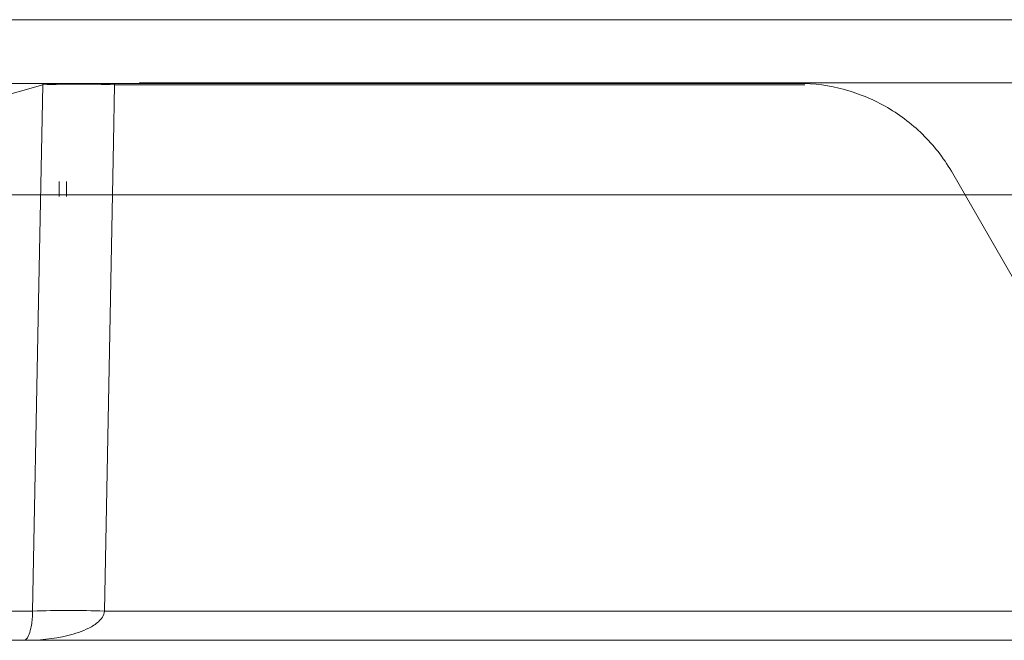
# Model space of a CAD drawing. Units: inches. Extents: x 0 to 543, y -58 to 199.
# Drawn here: x 12 to 12, y 13 to 13 of the extents above; entities that cross this region are included whole.
import ezdxf

# ---------------------------------------------------------------- set-up
doc = ezdxf.new("R2010")
doc.units = ezdxf.units.IN
doc.header["$MEASUREMENT"] = 0

msp = doc.modelspace()

# ---------------------------------------------------------------- linework, layer by layer
at = {"color": 0, "linetype": 'Continuous', "lineweight": 5}
for p, q in [((13.14156, 13.21616), (0.01099, 13.21616)), ((11.69557, 13.16298), (8.35966, 13.16298)), ((11.6149, 13.16187), (11.61492, 13.16298)), ((11.67482, 13.16187), (11.67481, 13.16298)), ((11.69557, 13.1634), (11.69557, 13.16298)), ((16.51458, 13.1634), (11.69557, 13.1634)), ((11.69557, 13.1634), (11.69557, 13.16298)), ((12.24561, 13.16298), (11.69557, 13.16298)), ((11.69557, 13.16298), (11.69557, 13.16298)), ((11.6149, 13.16187), (11.53118, 13.13823)), ((12.2509, 13.16187), (11.67482, 13.16187)), ((11.62861, 13.06875), (11.62861, 13.08125)), ((11.63455, 13.06875), (11.63455, 13.08125)), ((12.56924, 12.7484), (12.37432, 13.08776)), ((11.57522, 12.72274), (11.60633, 12.72274)), ((11.66629, 12.72274), (12.51759, 12.72274)), ((12.54258, 12.6984), (11.48906, 12.6984))]:
    msp.add_line(p, q, dxfattribs=at)
at = {"color": 0, "linetype": 'Continuous', "lineweight": 5, "flags": 128}
for points in [[(11.60633, 12.72274), (11.61109, 12.96696), (11.6149, 13.16187)], [(11.67482, 13.16187), (11.67389, 13.11385), (11.66629, 12.72274)]]:
    msp.add_lwpolyline(points, dxfattribs=at)
at = {"color": 0, "linetype": 'Continuous', "lineweight": 5}
for centre, radius, start, end in [((11.64486, 12.39832), 0.76414, 87.75301, 92.24699), ((11.63631, 11.95924), 0.76409, 87.75137, 92.24863)]:
    msp.add_arc(centre, radius, start, end, dxfattribs=at)
for points, knots in [([(12.24561, 13.16298), (12.25867, 13.16298), (12.27145, 13.16125), (12.29022, 13.15615), (12.29645, 13.15401), (12.30845, 13.14896), (12.31424, 13.14606), (12.33102, 13.13625), (12.34154, 13.12808), (12.35983, 13.10958), (12.36773, 13.09924), (12.37432, 13.08776)], [0, 0, 0, 0, 0.25, 0.25, 0.375, 0.375, 0.5, 0.5, 0.75, 0.75, 1, 1, 1, 1]), ([(11.66629, 12.72274), (11.66616, 12.72091), (11.66549, 12.71923), (11.66368, 12.7163), (11.66254, 12.71504), (11.65887, 12.7117), (11.65613, 12.71003), (11.64767, 12.70574), (11.64171, 12.70386), (11.6237, 12.69952), (11.61138, 12.6984), (11.59915, 12.6984)], [0, 0, 0, 0, 0.0625, 0.0625, 0.125, 0.125, 0.25, 0.25, 0.5, 0.5, 1, 1, 1, 1]), ([(11.60633, 12.72274), (11.60631, 12.72091), (11.60624, 12.71922), (11.60605, 12.71629), (11.60592, 12.71504), (11.60553, 12.7117), (11.60523, 12.71003), (11.60432, 12.70574), (11.60368, 12.70387), (11.60176, 12.69952), (11.60045, 12.6984), (11.59915, 12.6984)], [0, 0, 0, 0, 0.0625, 0.0625, 0.125, 0.125, 0.25, 0.25, 0.5, 0.5, 1, 1, 1, 1])]:
    msp.add_open_spline(points, degree=3, knots=knots, dxfattribs=at)
msp.add_open_spline([(10.61985, 13.07), (11.86725, 13.07), (13.16267, 13.07), (14.46334, 13.07)], degree=3, dxfattribs=at)

doc.saveas('drawing.dxf')
